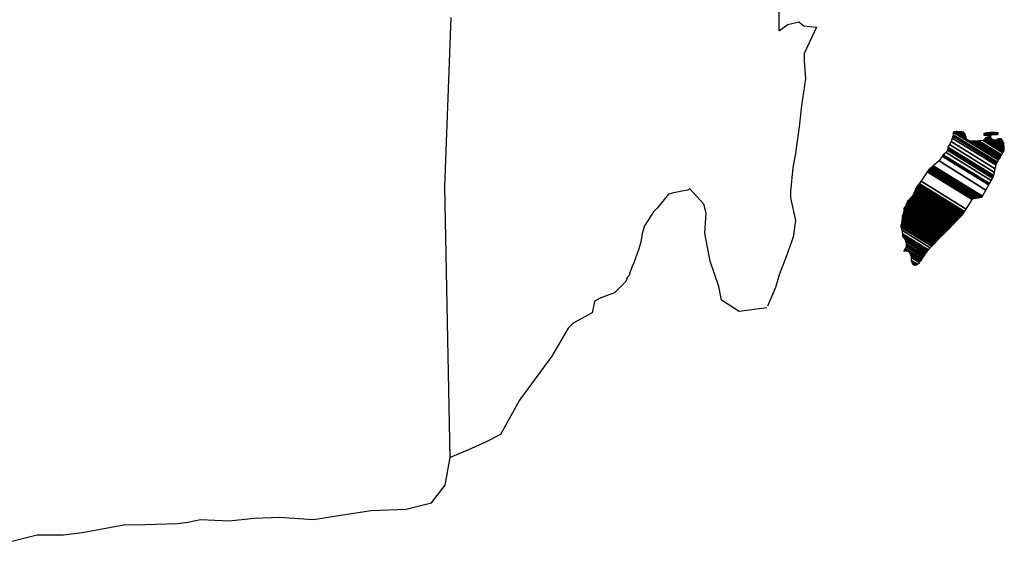
# Model space of a CAD drawing. Extents: x 463950 to 466350, y 2867646 to 2869446.
# Drawn here: x 466193 to 466231, y 2869123 to 2869143 of the extents above; entities that cross this region are included whole.
import ezdxf

# ---------------------------------------------------------------- set-up
doc = ezdxf.new("R2010")
doc.units = 0
doc.header["$LTSCALE"] = 40
doc.layers.add('Lomo', color=7, linetype='Continuous')

msp = doc.modelspace()

# ---------------------------------------------------------------- linework, layer by layer
at = {"layer": 'Lomo', "color": 5, "linetype": 'Continuous'}
for p, q in [((466222.376, 2869143.801, -11.667), (466222.376, 2869142.861, -11.667)), ((466222.376, 2869142.861, -11.667), (466222.718, 2869143.109, -11.667)), ((466222.718, 2869143.109, -11.667), (466223.155, 2869143.21, -11.667)), ((466223.155, 2869143.21, -11.667), (466223.35, 2869143.062, -11.667)), ((466223.35, 2869143.062, -11.667), (466223.841, 2869143.009, -11.667)), ((466223.841, 2869143.009, -11.667), (466223.357, 2869141.974, -11.667)), ((466223.357, 2869141.974, -11.667), (466223.357, 2869141.678, -11.667)), ((466223.357, 2869141.678, -11.667), (466223.411, 2869140.986, -11.667)), ((466223.411, 2869140.986, -11.667), (466223.263, 2869139.951, -11.667)), ((466223.263, 2869139.951, -11.667), (466223.162, 2869139.111, -11.667)), ((466223.162, 2869139.111, -11.667), (466223.068, 2869138.372, -11.667)), ((466223.068, 2869138.372, -11.667), (466223.021, 2869138.076, -11.667)), ((466223.021, 2869138.076, -11.667), (466222.92, 2869137.532, -11.667)), ((466222.92, 2869137.532, -11.667), (466222.826, 2869136.598, -11.667)), ((466222.826, 2869136.598, -11.667), (466222.826, 2869136.349, -11.667)), ((466222.826, 2869136.349, -11.667), (466223.021, 2869135.462, -11.667)), ((466223.021, 2869135.462, -11.667), (466222.927, 2869134.817, -11.667)), ((466222.927, 2869134.817, -11.667), (466222.678, 2869134.078, -11.667)), ((466222.678, 2869134.078, -11.667), (466222.389, 2869133.338, -11.667)), ((466222.389, 2869133.338, -11.667), (466222.241, 2869132.841, -11.667)), ((466222.241, 2869132.841, -11.667), (466221.925, 2869132.115, -11.667))]:
    msp.add_line(p, q, dxfattribs=at)
at = {"layer": 'Lomo', "color": 7, "linetype": 'Continuous'}
for p, q in [((466209.352, 2869136.779, -11.667), (466209.594, 2869143.385, -11.667)), ((466209.561, 2869126.215, -11.667), (466209.352, 2869136.779, -11.667))]:
    msp.add_line(p, q, dxfattribs=at)
at = {"layer": 'Lomo', "color": 5, "linetype": 'Continuous', "elevation": -11.667}
msp.add_lwpolyline([(466221.899, 2869132.055), (466220.823, 2869131.907), (466220.131, 2869132.351), (466220.037, 2869132.888), (466219.694, 2869133.876), (466219.493, 2869134.965), (466219.54, 2869135.751), (466219.446, 2869136.1), (466218.901, 2869136.692), (466218.807, 2869136.645), (466218.27, 2869136.544), (466218.068, 2869136.49), (466217.631, 2869135.946), (466217.483, 2869135.805), (466217.141, 2869135.254), (466217.047, 2869134.958), (466216.993, 2869134.615), (466216.899, 2869134.32), (466216.704, 2869133.775), (466216.657, 2869133.674), (466216.657, 2869133.674), (466216.657, 2869133.674), (466216.556, 2869133.379), (466216.556, 2869133.332), (466216.462, 2869133.231), (466216.408, 2869133.083), (466215.971, 2869132.64), (466215.971, 2869132.64), (466215.971, 2869132.64), (466215.676, 2869132.539), (466215.434, 2869132.445), (466215.185, 2869132.297), (466215.091, 2869131.853), (466214.352, 2869131.457), (466214.157, 2869131.255), (466213.525, 2869130.167), (466212.255, 2869128.446), (466212.255, 2869128.446), (466211.516, 2869127.109), (466210.931, 2869126.813), (466210.394, 2869126.565), (466209.561, 2869126.215)], dxfattribs=at)
at = {"layer": 'Lomo', "color": 7, "linetype": 'Continuous', "elevation": -11.667}
msp.add_lwpolyline([(466192.465, 2869122.943), (466193.446, 2869123.191), (466194.474, 2869123.191), (466195.207, 2869123.292), (466196.826, 2869123.588), (466197.659, 2869123.594), (466198.93, 2869123.641), (466199.326, 2869123.689), (466199.326, 2869123.689), (466199.817, 2869123.789), (466200.939, 2869123.742), (466201.92, 2869123.843), (466202.901, 2869123.89), (466204.225, 2869123.796), (466205.206, 2869123.944), (466206.476, 2869124.139), (466207.847, 2869124.193), (466208.828, 2869124.441), (466209.366, 2869125.133), (466209.561, 2869126.215)], dxfattribs=at)

# ---------------------------------------------------------------- meshes
at = {"layer": 'Lomo', "color": 5, "linetype": 'Continuous'}
mesh = msp.add_polyface(dxfattribs=at)
corners = [(466228.359, 2869137.567, -11.667), (466230.292, 2869136.369, -11.667), (466230.301, 2869136.386, -11.667), (466228.377, 2869137.579, -11.667), (466230.313, 2869136.407, -11.667), (466228.39, 2869137.599, -11.667), (466230.451, 2869136.651, -11.667), (466228.619, 2869137.787, -11.667), (466230.562, 2869136.849, -11.667), (466228.746, 2869137.975, -11.667), (466230.592, 2869136.903, -11.667), (466228.787, 2869138.022, -11.667), (466230.659, 2869137.022, -11.667), (466228.894, 2869138.116, -11.667), (466230.711, 2869137.114, -11.667), (466228.955, 2869138.204, -11.667), (466230.742, 2869137.169, -11.667), (466228.963, 2869138.272, -11.667), (466230.752, 2869137.212, -11.667), (466228.968, 2869138.318, -11.667), (466230.781, 2869137.335, -11.667), (466229.022, 2869138.425, -11.667), (466230.815, 2869137.48, -11.667), (466229.096, 2869138.546, -11.667), (466230.846, 2869137.614, -11.667), (466229.136, 2869138.674, -11.667), (466230.863, 2869137.686, -11.667), (466229.154, 2869138.746, -11.667), (466230.895, 2869137.739, -11.667), (466229.17, 2869138.809, -11.667), (466230.939, 2869137.812, -11.667), (466229.17, 2869138.909, -11.667), (466229.17, 2869138.909, -11.667), (466230.956, 2869137.842, -11.667), (466229.219, 2869138.919, -11.667), (466229.7, 2869138.62, -11.667), (466230.96, 2869137.849, -11.667), (466229.781, 2869138.58, -11.667), (466230.979, 2869137.88, -11.667), (466229.882, 2869138.56, -11.667), (466230.987, 2869137.893, -11.667), (466229.914, 2869138.558, -11.667), (466231.011, 2869137.932, -11.667), (466230.01, 2869138.553, -11.667), (466231.028, 2869137.961, -11.667), (466230.073, 2869138.553, -11.667), (466231.031, 2869137.966, -11.667), (466230.083, 2869138.553, -11.667), (466231.048, 2869137.995, -11.667), (466230.135, 2869138.561, -11.667), (466231.062, 2869138.018, -11.667), (466230.178, 2869138.567, -11.667), (466231.112, 2869138.101, -11.667), (466230.339, 2869138.58, -11.667), (466231.145, 2869138.156, -11.667), (466230.386, 2869138.627, -11.667), (466231.165, 2869138.19, -11.667), (466230.413, 2869138.657, -11.667), (466231.161, 2869138.251, -11.667), (466230.446, 2869138.694, -11.667), (466231.157, 2869138.309, -11.667), (466230.511, 2869138.709, -11.667), (466231.156, 2869138.325, -11.667), (466230.529, 2869138.714, -11.667), (466231.155, 2869138.338, -11.667), (466230.543, 2869138.717, -11.667), (466230.688, 2869138.627, -11.667), (466231.154, 2869138.345, -11.667), (466230.742, 2869138.6, -11.667), (466231.154, 2869138.345, -11.667), (466230.743, 2869138.6, -11.667), (466231.154, 2869138.348, -11.667), (466230.748, 2869138.6, -11.667), (466231.154, 2869138.353, -11.667), (466230.755, 2869138.6, -11.667), (466231.154, 2869138.353, -11.667), (466230.756, 2869138.6, -11.667), (466231.153, 2869138.361, -11.667), (466230.767, 2869138.6, -11.667), (466231.153, 2869138.368, -11.667), (466230.778, 2869138.6, -11.667), (466231.152, 2869138.373, -11.667), (466230.786, 2869138.6, -11.667), (466231.151, 2869138.397, -11.667), (466230.823, 2869138.6, -11.667), (466231.15, 2869138.404, -11.667), (466230.834, 2869138.6, -11.667), (466231.15, 2869138.405, -11.667), (466230.835, 2869138.6, -11.667), (466231.15, 2869138.406, -11.667), (466230.836, 2869138.6, -11.667), (466231.149, 2869138.414, -11.667), (466230.85, 2869138.6, -11.667), (466231.149, 2869138.422, -11.667), (466230.855, 2869138.604, -11.667), (466231.147, 2869138.453, -11.667), (466230.876, 2869138.62, -11.667), (466231.146, 2869138.463, -11.667), (466230.886, 2869138.624, -11.667), (466231.146, 2869138.467, -11.667), (466230.891, 2869138.625, -11.667), (466231.145, 2869138.473, -11.667), (466230.896, 2869138.627, -11.667), (466231.131, 2869138.5, -11.667), (466230.914, 2869138.634, -11.667), (466231.116, 2869138.527, -11.667), (466230.933, 2869138.641, -11.667), (466231.106, 2869138.545, -11.667), (466230.945, 2869138.645, -11.667), (466231.102, 2869138.553, -11.667), (466230.95, 2869138.647, -11.667), (466231.082, 2869138.591, -11.667), (466230.984, 2869138.651, -11.667), (466231.07, 2869138.613, -11.667), (466231.004, 2869138.654, -11.667)]
mesh.append_faces([[corners[k] for k in face] for face in [(0, 1, 2, 3), (3, 2, 4, 5), (5, 4, 6, 7), (7, 6, 8, 9), (9, 8, 10, 11), (11, 10, 12, 13), (13, 12, 14, 15), (15, 14, 16, 17), (17, 16, 18, 19), (19, 18, 20, 21), (21, 20, 22, 23), (23, 22, 24, 25), (25, 24, 26, 27), (27, 26, 28, 29), (29, 28, 30, 31), (32, 30, 33, 34), (35, 33, 36, 37), (37, 36, 38, 39), (39, 38, 40, 41), (41, 40, 42, 43), (43, 42, 44, 45), (45, 44, 46, 47), (47, 46, 48, 49), (49, 48, 50, 51), (51, 50, 52, 53), (53, 52, 54, 55), (55, 54, 56, 57), (57, 56, 58, 59), (59, 58, 60, 61), (61, 60, 62, 63), (63, 62, 64, 65), (66, 64, 67, 68), (68, 67, 69, 70), (70, 69, 71, 72), (72, 71, 73, 74), (74, 73, 75, 76), (76, 75, 77, 78), (78, 77, 79, 80), (80, 79, 81, 82), (82, 81, 83, 84), (84, 83, 85, 86), (86, 85, 87, 88), (88, 87, 89, 90), (90, 89, 91, 92), (92, 91, 93, 94), (94, 93, 95, 96), (96, 95, 97, 98), (98, 97, 99, 100), (100, 99, 101, 102), (102, 101, 103, 104), (104, 103, 105, 106), (106, 105, 107, 108), (108, 107, 109, 110), (110, 109, 111, 112), (112, 111, 113, 114)]], dxfattribs={"vtx0": -1, "vtx2": -1, "color": 5})
mesh = msp.add_polyface(dxfattribs=at)
corners = [(466229.219, 2869138.919, -11.667), (466229.7, 2869138.62, -11.667), (466229.697, 2869138.632, -11.667), (466229.23, 2869138.921, -11.667), (466229.681, 2869138.684, -11.667), (466229.282, 2869138.932, -11.667), (466229.675, 2869138.706, -11.667), (466229.304, 2869138.936, -11.667), (466229.655, 2869138.773, -11.667), (466229.409, 2869138.926, -11.667), (466229.64, 2869138.822, -11.667), (466229.485, 2869138.918, -11.667), (466229.631, 2869138.834, -11.667), (466229.497, 2869138.917, -11.667), (466229.573, 2869138.909, -11.667), (466229.573, 2869138.909, -11.667), (466230.372, 2869138.795, -11.667), (466230.403, 2869138.792, -11.667), (466230.366, 2869138.815, -11.667), (466230.426, 2869138.79, -11.667), (466230.366, 2869138.827, -11.667), (466230.438, 2869138.788, -11.667), (466230.366, 2869138.833, -11.667), (466230.543, 2869138.717, -11.667), (466230.688, 2869138.627, -11.667), (466230.671, 2869138.644, -11.667), (466230.551, 2869138.719, -11.667), (466230.44, 2869138.788, -11.667), (466230.366, 2869138.834, -11.667), (466230.67, 2869138.646, -11.667), (466230.551, 2869138.719, -11.667), (466230.444, 2869138.789, -11.667), (466230.366, 2869138.837, -11.667), (466230.661, 2869138.654, -11.667), (466230.555, 2869138.72, -11.667), (466230.451, 2869138.789, -11.667), (466230.366, 2869138.842, -11.667), (466230.656, 2869138.662, -11.667), (466230.56, 2869138.721, -11.667), (466230.451, 2869138.789, -11.667), (466230.366, 2869138.842, -11.667), (466230.656, 2869138.662, -11.667), (466230.561, 2869138.721, -11.667), (466230.461, 2869138.79, -11.667), (466230.366, 2869138.849, -11.667), (466230.648, 2869138.674, -11.667), (466230.563, 2869138.727, -11.667), (466230.471, 2869138.79, -11.667), (466230.366, 2869138.856, -11.667), (466230.641, 2869138.685, -11.667), (466230.564, 2869138.732, -11.667), (466230.479, 2869138.791, -11.667), (466230.373, 2869138.857, -11.667), (466230.635, 2869138.694, -11.667), (466230.566, 2869138.737, -11.667), (466230.512, 2869138.793, -11.667), (466230.402, 2869138.861, -11.667), (466230.639, 2869138.714, -11.667), (466230.572, 2869138.756, -11.667), (466230.522, 2869138.794, -11.667), (466230.412, 2869138.862, -11.667), (466230.641, 2869138.72, -11.667), (466230.574, 2869138.761, -11.667), (466230.524, 2869138.794, -11.667), (466230.413, 2869138.862, -11.667), (466230.574, 2869138.761, -11.667), (466230.641, 2869138.721, -11.667), (466230.573, 2869138.763, -11.667), (466230.524, 2869138.794, -11.667), (466230.413, 2869138.862, -11.667), (466230.641, 2869138.721, -11.667), (466230.572, 2869138.764, -11.667), (466230.536, 2869138.794, -11.667), (466230.423, 2869138.864, -11.667), (466230.639, 2869138.731, -11.667), (466230.559, 2869138.78, -11.667), (466230.547, 2869138.795, -11.667), (466230.432, 2869138.866, -11.667), (466230.638, 2869138.739, -11.667), (466230.631, 2869138.773, -11.667), (466230.468, 2869138.873, -11.667), (466230.629, 2869138.783, -11.667), (466230.48, 2869138.876, -11.667), (466230.628, 2869138.788, -11.667), (466230.485, 2869138.877, -11.667), (466230.633, 2869138.79, -11.667), (466230.491, 2869138.878, -11.667), (466230.651, 2869138.797, -11.667), (466230.514, 2869138.882, -11.667), (466230.67, 2869138.804, -11.667), (466230.554, 2869138.876, -11.667), (466230.682, 2869138.809, -11.667), (466230.567, 2869138.879, -11.667), (466230.689, 2869138.809, -11.667), (466230.573, 2869138.881, -11.667), (466230.723, 2869138.813, -11.667), (466230.601, 2869138.889, -11.667), (466230.743, 2869138.816, -11.667), (466230.625, 2869138.889, -11.667), (466230.786, 2869138.821, -11.667), (466230.676, 2869138.889, -11.667), (466231.004, 2869138.654, -11.667), (466231.07, 2869138.613, -11.667), (466231.044, 2869138.661, -11.667), (466231.044, 2869138.661, -11.667), (466230.796, 2869138.822, -11.667), (466230.687, 2869138.889, -11.667), (466230.797, 2869138.822, -11.667), (466230.688, 2869138.889, -11.667), (466230.91, 2869138.822, -11.667), (466230.802, 2869138.889, -11.667), (466230.913, 2869138.829, -11.667), (466230.816, 2869138.889, -11.667), (466230.923, 2869138.849, -11.667), (466230.869, 2869138.882, -11.667), (466230.923, 2869138.876, -11.667)]
mesh.append_faces([[corners[k] for k in face] for face in [(0, 1, 2, 3), (3, 2, 4, 5), (5, 4, 6, 7), (7, 6, 8, 9), (9, 8, 10, 11), (11, 10, 12, 13), (13, 12, 14, 15), (16, 16, 17, 18), (18, 17, 19, 20), (20, 19, 21, 22), (23, 24, 25, 26), (22, 21, 27, 28), (26, 25, 29, 30), (28, 27, 31, 32), (30, 29, 33, 34), (32, 31, 35, 36), (34, 33, 37, 38), (36, 35, 39, 40), (38, 37, 41, 42), (40, 39, 43, 44), (42, 41, 45, 46), (44, 43, 47, 48), (46, 45, 49, 50), (48, 47, 51, 52), (50, 49, 53, 54), (52, 51, 55, 56), (54, 53, 57, 58), (56, 55, 59, 60), (58, 57, 61, 62), (60, 59, 63, 64), (65, 61, 66, 67), (64, 63, 68, 69), (67, 66, 70, 71), (69, 68, 72, 73), (71, 70, 74, 75), (73, 72, 76, 77), (75, 74, 78, 76), (77, 78, 79, 80), (80, 79, 81, 82), (82, 81, 83, 84), (84, 83, 85, 86), (86, 85, 87, 88), (88, 87, 89, 90), (90, 89, 91, 92), (92, 91, 93, 94), (94, 93, 95, 96), (96, 95, 97, 98), (98, 97, 99, 100), (101, 102, 103, 104), (100, 99, 105, 106), (106, 105, 107, 108), (108, 107, 109, 110), (110, 109, 111, 112), (112, 111, 113, 114), (114, 113, 115, 115)]], dxfattribs={"vtx0": -1, "vtx2": -1, "color": 5})
mesh = msp.add_polyface(dxfattribs=at)
corners = [(466227.758, 2869136.712, -11.667), (466229.486, 2869135.641, -11.667), (466229.487, 2869135.641, -11.667), (466227.758, 2869136.713, -11.667), (466229.488, 2869135.642, -11.667), (466227.758, 2869136.714, -11.667), (466229.49, 2869135.644, -11.667), (466227.758, 2869136.718, -11.667), (466229.49, 2869135.645, -11.667), (466227.758, 2869136.719, -11.667), (466227.752, 2869136.726, -11.667), (466229.492, 2869135.647, -11.667), (466229.493, 2869135.648, -11.667), (466227.752, 2869136.728, -11.667), (466229.495, 2869135.65, -11.667), (466227.752, 2869136.73, -11.667), (466229.496, 2869135.651, -11.667), (466227.752, 2869136.732, -11.667), (466227.738, 2869136.752, -11.667), (466229.503, 2869135.658, -11.667), (466229.509, 2869135.665, -11.667), (466227.745, 2869136.759, -11.667), (466227.745, 2869136.759, -11.667), (466229.513, 2869135.669, -11.667), (466227.745, 2869136.766, -11.667), (466229.517, 2869135.673, -11.667), (466227.745, 2869136.772, -11.667), (466229.524, 2869135.68, -11.667), (466227.752, 2869136.779, -11.667), (466227.752, 2869136.779, -11.667), (466229.53, 2869135.687, -11.667), (466227.758, 2869136.786, -11.667), (466227.758, 2869136.786, -11.667), (466229.534, 2869135.691, -11.667), (466227.758, 2869136.793, -11.667), (466229.537, 2869135.694, -11.667), (466227.765, 2869136.793, -11.667), (466227.765, 2869136.793, -11.667), (466229.541, 2869135.698, -11.667), (466227.765, 2869136.799, -11.667), (466229.543, 2869135.701, -11.667), (466227.772, 2869136.799, -11.667), (466229.547, 2869135.705, -11.667), (466227.772, 2869136.806, -11.667), (466227.772, 2869136.806, -11.667), (466229.553, 2869135.711, -11.667), (466227.777, 2869136.811, -11.667), (466229.554, 2869135.712, -11.667), (466227.779, 2869136.813, -11.667), (466229.557, 2869135.717, -11.667), (466227.779, 2869136.819, -11.667), (466227.779, 2869136.819, -11.667), (466229.558, 2869135.72, -11.667), (466227.785, 2869136.819, -11.667), (466229.562, 2869135.725, -11.667), (466227.785, 2869136.826, -11.667), (466227.785, 2869136.826, -11.667), (466229.565, 2869135.73, -11.667), (466227.785, 2869136.833, -11.667), (466229.567, 2869135.733, -11.667), (466227.792, 2869136.833, -11.667), (466227.792, 2869136.833, -11.667), (466229.571, 2869135.74, -11.667), (466227.799, 2869136.84, -11.667), (466229.578, 2869135.751, -11.667), (466227.812, 2869136.846, -11.667), (466227.812, 2869136.846, -11.667), (466229.583, 2869135.759, -11.667), (466227.819, 2869136.853, -11.667), (466229.586, 2869135.764, -11.667), (466227.819, 2869136.86, -11.667), (466229.588, 2869135.767, -11.667), (466227.826, 2869136.86, -11.667), (466227.826, 2869136.86, -11.667), (466229.591, 2869135.772, -11.667), (466227.826, 2869136.866, -11.667), (466227.826, 2869136.866, -11.667), (466229.594, 2869135.776, -11.667), (466227.826, 2869136.873, -11.667), (466227.826, 2869136.873, -11.667), (466229.596, 2869135.779, -11.667), (466227.832, 2869136.873, -11.667), (466229.599, 2869135.784, -11.667), (466227.832, 2869136.88, -11.667), (466227.832, 2869136.88, -11.667), (466229.602, 2869135.789, -11.667), (466227.832, 2869136.887, -11.667), (466227.832, 2869136.887, -11.667), (466229.607, 2869135.797, -11.667), (466227.839, 2869136.893, -11.667), (466227.839, 2869136.893, -11.667), (466229.61, 2869135.802, -11.667), (466227.839, 2869136.9, -11.667), (466227.839, 2869136.9, -11.667), (466229.613, 2869135.807, -11.667), (466227.839, 2869136.907, -11.667), (466227.839, 2869136.907, -11.667), (466229.678, 2869135.908, -11.667), (466227.926, 2869136.994, -11.667), (466229.91, 2869136.275, -11.667), (466228.155, 2869137.364, -11.667), (466229.915, 2869136.283, -11.667), (466228.162, 2869137.37, -11.667), (466229.92, 2869136.291, -11.667), (466228.168, 2869137.377, -11.667), (466228.168, 2869137.377, -11.667), (466229.925, 2869136.299, -11.667), (466228.175, 2869137.384, -11.667), (466228.175, 2869137.384, -11.667), (466229.935, 2869136.314, -11.667), (466228.188, 2869137.397, -11.667), (466229.936, 2869136.315, -11.667), (466228.189, 2869137.398, -11.667), (466229.957, 2869136.319, -11.667), (466228.195, 2869137.411, -11.667), (466229.974, 2869136.321, -11.667), (466228.195, 2869137.424, -11.667), (466229.994, 2869136.324, -11.667), (466228.209, 2869137.431, -11.667), (466230.017, 2869136.328, -11.667), (466228.215, 2869137.444, -11.667), (466230.036, 2869136.331, -11.667), (466228.229, 2869137.451, -11.667), (466230.059, 2869136.334, -11.667), (466228.235, 2869137.465, -11.667), (466230.129, 2869136.345, -11.667), (466228.269, 2869137.498, -11.667), (466230.169, 2869136.351, -11.667), (466228.296, 2869137.512, -11.667), (466230.193, 2869136.354, -11.667), (466228.316, 2869137.518, -11.667), (466230.287, 2869136.368, -11.667), (466228.356, 2869137.565, -11.667), (466230.292, 2869136.369, -11.667), (466228.359, 2869137.567, -11.667)]
mesh.append_faces([[corners[k] for k in face] for face in [(0, 1, 2, 3), (3, 2, 4, 5), (5, 4, 6, 7), (7, 6, 8, 9), (10, 11, 12, 13), (13, 12, 14, 15), (15, 14, 16, 17), (18, 19, 20, 21), (22, 20, 23, 24), (24, 23, 25, 26), (26, 25, 27, 28), (29, 27, 30, 31), (32, 30, 33, 34), (34, 33, 35, 36), (37, 35, 38, 39), (39, 38, 40, 41), (41, 40, 42, 43), (44, 42, 45, 46), (46, 45, 47, 48), (48, 47, 49, 50), (51, 49, 52, 53), (53, 52, 54, 55), (56, 54, 57, 58), (58, 57, 59, 60), (61, 59, 62, 63), (63, 62, 64, 65), (66, 64, 67, 68), (68, 67, 69, 70), (70, 69, 71, 72), (73, 71, 74, 75), (76, 74, 77, 78), (79, 77, 80, 81), (81, 80, 82, 83), (84, 82, 85, 86), (87, 85, 88, 89), (90, 88, 91, 92), (93, 91, 94, 95), (96, 94, 97, 98), (98, 97, 99, 100), (100, 99, 101, 102), (102, 101, 103, 104), (105, 103, 106, 107), (108, 106, 109, 110), (110, 109, 111, 112), (112, 111, 113, 114), (114, 113, 115, 116), (116, 115, 117, 118), (118, 117, 119, 120), (120, 119, 121, 122), (122, 121, 123, 124), (124, 123, 125, 126), (126, 125, 127, 128), (128, 127, 129, 130), (130, 129, 131, 132), (132, 131, 133, 134)]], dxfattribs={"vtx0": -1, "vtx2": -1, "color": 5})
mesh = msp.add_polyface(dxfattribs=at)
corners = [(466227.557, 2869136.389, -11.667), (466227.557, 2869136.389, -11.667), (466227.563, 2869136.389, -11.667), (466227.563, 2869136.389, -11.667), (466227.64, 2869136.546, -11.667), (466227.644, 2869136.544, -11.667), (466227.644, 2869136.551, -11.667), (466227.644, 2869136.551, -11.667), (466227.718, 2869136.705, -11.667), (466227.718, 2869136.705, -11.667), (466227.718, 2869136.708, -11.667), (466227.711, 2869136.712, -11.667), (466227.711, 2869136.712, -11.667), (466227.718, 2869136.712, -11.667), (466227.718, 2869136.712, -11.667), (466227.718, 2869136.719, -11.667), (466229.475, 2869135.629, -11.667), (466229.479, 2869135.633, -11.667), (466227.718, 2869136.724, -11.667), (466227.738, 2869136.712, -11.667), (466227.738, 2869136.713, -11.667), (466227.718, 2869136.725, -11.667), (466229.479, 2869135.633, -11.667), (466227.74, 2869136.712, -11.667), (466227.718, 2869136.725, -11.667), (466227.738, 2869136.716, -11.667), (466227.723, 2869136.725, -11.667), (466229.481, 2869135.635, -11.667), (466227.745, 2869136.712, -11.667), (466227.738, 2869136.717, -11.667), (466227.725, 2869136.725, -11.667), (466227.745, 2869136.712, -11.667), (466227.745, 2869136.712, -11.667), (466227.745, 2869136.713, -11.667), (466227.745, 2869136.713, -11.667), (466227.745, 2869136.712, -11.667), (466229.482, 2869135.636, -11.667), (466227.745, 2869136.713, -11.667), (466227.738, 2869136.719, -11.667), (466227.725, 2869136.727, -11.667), (466227.745, 2869136.714, -11.667), (466227.745, 2869136.714, -11.667), (466229.483, 2869135.637, -11.667), (466227.745, 2869136.714, -11.667), (466227.738, 2869136.719, -11.667), (466227.738, 2869136.72, -11.667), (466227.725, 2869136.729, -11.667), (466227.738, 2869136.719, -11.667), (466227.741, 2869136.719, -11.667), (466227.741, 2869136.719, -11.667), (466227.745, 2869136.716, -11.667), (466227.745, 2869136.716, -11.667), (466229.484, 2869135.638, -11.667), (466227.745, 2869136.716, -11.667), (466227.738, 2869136.723, -11.667), (466227.725, 2869136.731, -11.667), (466227.745, 2869136.719, -11.667), (466227.745, 2869136.719, -11.667), (466227.745, 2869136.719, -11.667), (466227.752, 2869136.712, -11.667), (466227.752, 2869136.714, -11.667), (466227.745, 2869136.719, -11.667), (466227.752, 2869136.712, -11.667), (466229.485, 2869135.64, -11.667), (466227.756, 2869136.712, -11.667), (466227.738, 2869136.724, -11.667), (466227.725, 2869136.732, -11.667), (466227.752, 2869136.715, -11.667), (466227.746, 2869136.719, -11.667), (466229.486, 2869135.64, -11.667), (466227.757, 2869136.712, -11.667), (466227.725, 2869136.732, -11.667), (466227.738, 2869136.724, -11.667), (466227.725, 2869136.733, -11.667), (466227.752, 2869136.716, -11.667), (466227.747, 2869136.719, -11.667), (466229.486, 2869135.641, -11.667), (466227.758, 2869136.712, -11.667), (466227.738, 2869136.725, -11.667), (466227.725, 2869136.734, -11.667), (466227.752, 2869136.717, -11.667), (466227.749, 2869136.719, -11.667), (466227.738, 2869136.725, -11.667), (466227.738, 2869136.727, -11.667), (466227.725, 2869136.735, -11.667), (466227.752, 2869136.719, -11.667), (466227.752, 2869136.719, -11.667), (466227.738, 2869136.73, -11.667), (466227.725, 2869136.739, -11.667), (466227.752, 2869136.719, -11.667), (466227.752, 2869136.719, -11.667), (466227.757, 2869136.719, -11.667), (466227.752, 2869136.722, -11.667), (466227.738, 2869136.731, -11.667), (466227.726, 2869136.739, -11.667), (466227.758, 2869136.719, -11.667), (466227.752, 2869136.723, -11.667), (466227.738, 2869136.732, -11.667), (466227.727, 2869136.739, -11.667), (466229.49, 2869135.645, -11.667), (466229.491, 2869135.645, -11.667), (466227.752, 2869136.724, -11.667), (466227.738, 2869136.732, -11.667), (466227.738, 2869136.734, -11.667), (466227.73, 2869136.739, -11.667), (466229.492, 2869135.647, -11.667), (466227.752, 2869136.725, -11.667), (466227.738, 2869136.735, -11.667), (466227.731, 2869136.739, -11.667), (466227.752, 2869136.725, -11.667), (466229.492, 2869135.647, -11.667), (466227.752, 2869136.726, -11.667), (466227.731, 2869136.739, -11.667), (466227.738, 2869136.736, -11.667), (466227.734, 2869136.739, -11.667), (466227.738, 2869136.739, -11.667), (466227.738, 2869136.739, -11.667), (466227.745, 2869136.732, -11.667), (466227.749, 2869136.732, -11.667), (466227.745, 2869136.735, -11.667), (466227.738, 2869136.739, -11.667), (466227.738, 2869136.739, -11.667), (466227.741, 2869136.739, -11.667), (466227.734, 2869136.743, -11.667), (466227.752, 2869136.732, -11.667), (466227.745, 2869136.736, -11.667), (466227.742, 2869136.739, -11.667), (466227.731, 2869136.745, -11.667), (466229.496, 2869135.651, -11.667), (466229.496, 2869135.651, -11.667), (466227.745, 2869136.737, -11.667), (466227.731, 2869136.745, -11.667), (466227.745, 2869136.739, -11.667), (466227.731, 2869136.747, -11.667), (466229.497, 2869135.652, -11.667), (466227.745, 2869136.739, -11.667), (466229.5, 2869135.656, -11.667), (466227.731, 2869136.752, -11.667), (466227.731, 2869136.752, -11.667), (466229.503, 2869135.658, -11.667), (466227.738, 2869136.752, -11.667)]
mesh.append_faces([[corners[k] for k in face] for face in [(0, 1, 2, 3), (4, 5, 6, 7), (8, 9, 10, 11), (12, 10, 13, 14), (15, 16, 17, 18), (18, 19, 20, 21), (19, 17, 22, 23), (24, 20, 25, 26), (23, 22, 27, 28), (26, 25, 29, 30), (31, 32, 33, 34), (35, 27, 36, 37), (30, 29, 38, 39), (34, 33, 40, 41), (37, 36, 42, 43), (39, 44, 45, 46), (44, 47, 48, 49), (41, 40, 50, 51), (43, 42, 52, 53), (46, 45, 54, 55), (49, 48, 56, 57), (51, 50, 58, 58), (53, 59, 60, 61), (62, 52, 63, 64), (55, 54, 65, 66), (61, 60, 67, 68), (64, 63, 69, 70), (71, 65, 72, 73), (68, 67, 74, 75), (70, 69, 76, 77), (73, 72, 78, 79), (75, 74, 80, 81), (79, 82, 83, 84), (81, 80, 85, 86), (84, 83, 87, 88), (89, 90, 91, 92), (88, 87, 93, 94), (92, 91, 95, 96), (94, 93, 97, 98), (96, 99, 100, 101), (98, 102, 103, 104), (101, 100, 105, 106), (104, 103, 107, 108), (109, 105, 110, 111), (112, 107, 113, 114), (114, 113, 115, 116), (117, 117, 118, 119), (120, 121, 122, 123), (119, 118, 124, 125), (123, 122, 126, 127), (125, 128, 129, 130), (131, 126, 132, 133), (130, 129, 134, 135), (133, 134, 136, 137), (138, 136, 139, 140)]], dxfattribs={"vtx0": -1, "vtx2": -1, "color": 5})
mesh = msp.add_polyface(dxfattribs=at)
corners = [(466227.59, 2869136.43, -11.667), (466229.255, 2869135.398, -11.667), (466229.261, 2869135.405, -11.667), (466227.597, 2869136.436, -11.667), (466227.597, 2869136.436, -11.667), (466229.265, 2869135.409, -11.667), (466227.597, 2869136.443, -11.667), (466227.597, 2869136.443, -11.667), (466229.268, 2869135.411, -11.667), (466227.604, 2869136.443, -11.667), (466227.604, 2869136.443, -11.667), (466229.278, 2869135.422, -11.667), (466227.611, 2869136.457, -11.667), (466227.611, 2869136.457, -11.667), (466229.282, 2869135.427, -11.667), (466227.611, 2869136.463, -11.667), (466229.285, 2869135.429, -11.667), (466227.617, 2869136.463, -11.667), (466227.617, 2869136.463, -11.667), (466229.289, 2869135.434, -11.667), (466227.617, 2869136.47, -11.667), (466229.293, 2869135.438, -11.667), (466227.617, 2869136.477, -11.667), (466229.303, 2869135.449, -11.667), (466227.624, 2869136.49, -11.667), (466229.307, 2869135.453, -11.667), (466227.624, 2869136.497, -11.667), (466229.311, 2869135.457, -11.667), (466227.624, 2869136.504, -11.667), (466229.315, 2869135.462, -11.667), (466227.624, 2869136.51, -11.667), (466227.624, 2869136.51, -11.667), (466229.322, 2869135.468, -11.667), (466227.631, 2869136.517, -11.667), (466229.326, 2869135.473, -11.667), (466227.631, 2869136.524, -11.667), (466229.33, 2869135.477, -11.667), (466227.631, 2869136.53, -11.667), (466227.631, 2869136.53, -11.667), (466229.334, 2869135.481, -11.667), (466227.631, 2869136.537, -11.667), (466227.631, 2869136.537, -11.667), (466229.337, 2869135.484, -11.667), (466227.637, 2869136.537, -11.667), (466229.341, 2869135.488, -11.667), (466227.637, 2869136.544, -11.667), (466227.637, 2869136.544, -11.667), (466229.343, 2869135.491, -11.667), (466227.64, 2869136.546, -11.667), (466227.644, 2869136.544, -11.667), (466229.347, 2869135.495, -11.667), (466227.644, 2869136.551, -11.667), (466227.644, 2869136.551, -11.667), (466229.35, 2869135.497, -11.667), (466227.651, 2869136.551, -11.667), (466229.354, 2869135.502, -11.667), (466227.651, 2869136.557, -11.667), (466227.651, 2869136.557, -11.667), (466229.358, 2869135.506, -11.667), (466227.651, 2869136.564, -11.667), (466229.36, 2869135.508, -11.667), (466227.658, 2869136.564, -11.667), (466227.658, 2869136.564, -11.667), (466229.364, 2869135.513, -11.667), (466227.658, 2869136.571, -11.667), (466227.658, 2869136.571, -11.667), (466229.368, 2869135.517, -11.667), (466227.658, 2869136.577, -11.667), (466227.658, 2869136.577, -11.667), (466229.375, 2869135.524, -11.667), (466227.664, 2869136.584, -11.667), (466227.664, 2869136.584, -11.667), (466229.379, 2869135.528, -11.667), (466227.664, 2869136.591, -11.667), (466229.381, 2869135.531, -11.667), (466227.671, 2869136.591, -11.667), (466229.385, 2869135.535, -11.667), (466227.671, 2869136.598, -11.667), (466227.671, 2869136.598, -11.667), (466229.389, 2869135.539, -11.667), (466227.671, 2869136.604, -11.667), (466227.671, 2869136.604, -11.667), (466229.392, 2869135.542, -11.667), (466227.678, 2869136.604, -11.667), (466227.678, 2869136.604, -11.667), (466229.396, 2869135.546, -11.667), (466227.678, 2869136.611, -11.667), (466227.678, 2869136.611, -11.667), (466229.4, 2869135.55, -11.667), (466227.678, 2869136.618, -11.667), (466227.678, 2869136.618, -11.667), (466229.404, 2869135.554, -11.667), (466227.678, 2869136.625, -11.667), (466227.678, 2869136.625, -11.667), (466229.408, 2869135.559, -11.667), (466227.678, 2869136.631, -11.667), (466227.678, 2869136.631, -11.667), (466229.412, 2869135.563, -11.667), (466227.678, 2869136.638, -11.667), (466227.678, 2869136.638, -11.667), (466229.414, 2869135.565, -11.667), (466227.684, 2869136.638, -11.667), (466229.418, 2869135.57, -11.667), (466227.684, 2869136.645, -11.667), (466227.684, 2869136.645, -11.667), (466229.422, 2869135.574, -11.667), (466227.684, 2869136.651, -11.667), (466227.684, 2869136.651, -11.667), (466229.426, 2869135.578, -11.667), (466227.684, 2869136.658, -11.667), (466227.684, 2869136.658, -11.667), (466229.433, 2869135.585, -11.667), (466227.691, 2869136.665, -11.667), (466227.691, 2869136.665, -11.667), (466229.437, 2869135.589, -11.667), (466227.691, 2869136.672, -11.667), (466227.691, 2869136.672, -11.667), (466229.441, 2869135.593, -11.667), (466227.691, 2869136.678, -11.667), (466229.443, 2869135.596, -11.667), (466227.698, 2869136.678, -11.667), (466227.698, 2869136.678, -11.667), (466229.447, 2869135.6, -11.667), (466227.698, 2869136.685, -11.667), (466227.698, 2869136.685, -11.667), (466229.451, 2869135.604, -11.667), (466227.698, 2869136.692, -11.667), (466227.698, 2869136.692, -11.667), (466229.454, 2869135.607, -11.667), (466227.705, 2869136.692, -11.667), (466229.458, 2869135.611, -11.667), (466227.705, 2869136.698, -11.667), (466227.705, 2869136.698, -11.667), (466229.461, 2869135.614, -11.667), (466227.711, 2869136.698, -11.667), (466227.711, 2869136.698, -11.667), (466229.465, 2869135.618, -11.667), (466227.711, 2869136.705, -11.667), (466227.711, 2869136.705, -11.667), (466229.467, 2869135.621, -11.667), (466227.718, 2869136.705, -11.667), (466227.718, 2869136.705, -11.667), (466229.469, 2869135.622, -11.667), (466227.718, 2869136.708, -11.667), (466229.471, 2869135.625, -11.667), (466227.718, 2869136.712, -11.667), (466227.718, 2869136.712, -11.667), (466229.475, 2869135.629, -11.667), (466227.718, 2869136.719, -11.667)]
mesh.append_faces([[corners[k] for k in face] for face in [(0, 1, 2, 3), (4, 2, 5, 6), (7, 5, 8, 9), (10, 8, 11, 12), (13, 11, 14, 15), (15, 14, 16, 17), (18, 16, 19, 20), (20, 19, 21, 22), (22, 21, 23, 24), (24, 23, 25, 26), (26, 25, 27, 28), (28, 27, 29, 30), (31, 29, 32, 33), (33, 32, 34, 35), (35, 34, 36, 37), (38, 36, 39, 40), (41, 39, 42, 43), (43, 42, 44, 45), (46, 44, 47, 48), (49, 47, 50, 51), (52, 50, 53, 54), (54, 53, 55, 56), (57, 55, 58, 59), (59, 58, 60, 61), (62, 60, 63, 64), (65, 63, 66, 67), (68, 66, 69, 70), (71, 69, 72, 73), (73, 72, 74, 75), (75, 74, 76, 77), (78, 76, 79, 80), (81, 79, 82, 83), (84, 82, 85, 86), (87, 85, 88, 89), (90, 88, 91, 92), (93, 91, 94, 95), (96, 94, 97, 98), (99, 97, 100, 101), (101, 100, 102, 103), (104, 102, 105, 106), (107, 105, 108, 109), (110, 108, 111, 112), (113, 111, 114, 115), (116, 114, 117, 118), (118, 117, 119, 120), (121, 119, 122, 123), (124, 122, 125, 126), (127, 125, 128, 129), (129, 128, 130, 131), (132, 130, 133, 134), (135, 133, 136, 137), (138, 136, 139, 140), (141, 139, 142, 143), (143, 142, 144, 145), (146, 144, 147, 148)]], dxfattribs={"vtx0": -1, "vtx2": -1, "color": 5})
mesh = msp.add_polyface(dxfattribs=at)
corners = [(466227.167, 2869135.462, -11.667), (466228.502, 2869134.634, -11.667), (466228.508, 2869134.641, -11.667), (466227.174, 2869135.469, -11.667), (466227.174, 2869135.469, -11.667), (466228.512, 2869134.646, -11.667), (466227.174, 2869135.475, -11.667), (466227.174, 2869135.475, -11.667), (466228.516, 2869134.65, -11.667), (466227.174, 2869135.482, -11.667), (466228.522, 2869134.657, -11.667), (466227.18, 2869135.489, -11.667), (466228.53, 2869134.665, -11.667), (466227.18, 2869135.502, -11.667), (466228.538, 2869134.674, -11.667), (466227.18, 2869135.516, -11.667), (466227.18, 2869135.516, -11.667), (466228.542, 2869134.678, -11.667), (466227.18, 2869135.522, -11.667), (466228.546, 2869134.682, -11.667), (466227.18, 2869135.529, -11.667), (466227.18, 2869135.529, -11.667), (466228.558, 2869134.695, -11.667), (466227.18, 2869135.549, -11.667), (466228.574, 2869134.712, -11.667), (466227.18, 2869135.576, -11.667), (466228.586, 2869134.725, -11.667), (466227.18, 2869135.596, -11.667), (466228.59, 2869134.729, -11.667), (466227.18, 2869135.603, -11.667), (466228.598, 2869134.738, -11.667), (466227.18, 2869135.617, -11.667), (466228.606, 2869134.746, -11.667), (466227.18, 2869135.63, -11.667), (466228.61, 2869134.75, -11.667), (466227.18, 2869135.637, -11.667), (466228.616, 2869134.757, -11.667), (466227.187, 2869135.643, -11.667), (466228.627, 2869134.768, -11.667), (466227.194, 2869135.657, -11.667), (466228.633, 2869134.775, -11.667), (466227.201, 2869135.664, -11.667), (466228.637, 2869134.78, -11.667), (466227.201, 2869135.67, -11.667), (466228.658, 2869134.802, -11.667), (466227.214, 2869135.697, -11.667), (466228.666, 2869134.81, -11.667), (466227.216, 2869135.709, -11.667), (466228.681, 2869134.825, -11.667), (466227.221, 2869135.731, -11.667), (466228.697, 2869134.84, -11.667), (466227.227, 2869135.751, -11.667), (466228.708, 2869134.851, -11.667), (466227.234, 2869135.764, -11.667), (466228.721, 2869134.863, -11.667), (466227.234, 2869135.785, -11.667), (466228.725, 2869134.867, -11.667), (466227.234, 2869135.791, -11.667), (466228.732, 2869134.874, -11.667), (466227.241, 2869135.798, -11.667), (466228.74, 2869134.882, -11.667), (466227.241, 2869135.811, -11.667), (466228.749, 2869134.89, -11.667), (466227.241, 2869135.825, -11.667), (466228.757, 2869134.898, -11.667), (466227.241, 2869135.838, -11.667), (466228.766, 2869134.906, -11.667), (466227.241, 2869135.852, -11.667), (466228.783, 2869134.923, -11.667), (466227.241, 2869135.879, -11.667), (466228.79, 2869134.929, -11.667), (466227.248, 2869135.885, -11.667), (466227.248, 2869135.885, -11.667), (466228.791, 2869134.931, -11.667), (466227.241, 2869135.892, -11.667), (466227.241, 2869135.892, -11.667), (466228.795, 2869134.935, -11.667), (466227.241, 2869135.899, -11.667), (466228.798, 2869134.937, -11.667), (466227.248, 2869135.899, -11.667), (466228.802, 2869134.942, -11.667), (466227.248, 2869135.905, -11.667), (466228.807, 2869134.946, -11.667), (466227.248, 2869135.912, -11.667), (466228.811, 2869134.95, -11.667), (466227.248, 2869135.919, -11.667), (466227.248, 2869135.919, -11.667), (466228.815, 2869134.954, -11.667), (466227.248, 2869135.926, -11.667), (466228.835, 2869134.973, -11.667), (466227.254, 2869135.953, -11.667), (466228.853, 2869134.99, -11.667), (466227.268, 2869135.973, -11.667), (466228.857, 2869134.994, -11.667), (466227.268, 2869135.979, -11.667), (466228.866, 2869135.003, -11.667), (466227.281, 2869135.986, -11.667), (466228.873, 2869135.01, -11.667), (466227.288, 2869135.993, -11.667), (466228.887, 2869135.023, -11.667), (466227.301, 2869136.006, -11.667), (466228.898, 2869135.034, -11.667), (466227.308, 2869136.02, -11.667), (466228.905, 2869135.04, -11.667), (466227.315, 2869136.026, -11.667), (466228.912, 2869135.047, -11.667), (466227.322, 2869136.033, -11.667), (466228.916, 2869135.051, -11.667), (466227.322, 2869136.04, -11.667), (466228.92, 2869135.055, -11.667), (466227.322, 2869136.047, -11.667), (466228.927, 2869135.062, -11.667), (466227.328, 2869136.053, -11.667), (466227.328, 2869136.053, -11.667), (466228.936, 2869135.07, -11.667), (466227.328, 2869136.067, -11.667), (466228.94, 2869135.074, -11.667), (466227.328, 2869136.073, -11.667), (466228.96, 2869135.093, -11.667), (466227.335, 2869136.1, -11.667)]
mesh.append_faces([[corners[k] for k in face] for face in [(0, 1, 2, 3), (4, 2, 5, 6), (7, 5, 8, 9), (9, 8, 10, 11), (11, 10, 12, 13), (13, 12, 14, 15), (16, 14, 17, 18), (18, 17, 19, 20), (21, 19, 22, 23), (23, 22, 24, 25), (25, 24, 26, 27), (27, 26, 28, 29), (29, 28, 30, 31), (31, 30, 32, 33), (33, 32, 34, 35), (35, 34, 36, 37), (37, 36, 38, 39), (39, 38, 40, 41), (41, 40, 42, 43), (43, 42, 44, 45), (45, 44, 46, 47), (47, 46, 48, 49), (49, 48, 50, 51), (51, 50, 52, 53), (53, 52, 54, 55), (55, 54, 56, 57), (57, 56, 58, 59), (59, 58, 60, 61), (61, 60, 62, 63), (63, 62, 64, 65), (65, 64, 66, 67), (67, 66, 68, 69), (69, 68, 70, 71), (72, 70, 73, 74), (75, 73, 76, 77), (77, 76, 78, 79), (79, 78, 80, 81), (81, 80, 82, 83), (83, 82, 84, 85), (86, 84, 87, 88), (88, 87, 89, 90), (90, 89, 91, 92), (92, 91, 93, 94), (94, 93, 95, 96), (96, 95, 97, 98), (98, 97, 99, 100), (100, 99, 101, 102), (102, 101, 103, 104), (104, 103, 105, 106), (106, 105, 107, 108), (108, 107, 109, 110), (110, 109, 111, 112), (113, 111, 114, 115), (115, 114, 116, 117), (117, 116, 118, 119)]], dxfattribs={"vtx0": -1, "vtx2": -1, "color": 5})
mesh = msp.add_polyface(dxfattribs=at)
corners = [(466227.335, 2869136.1, -11.667), (466228.96, 2869135.093, -11.667), (466228.968, 2869135.101, -11.667), (466227.335, 2869136.114, -11.667), (466228.971, 2869135.104, -11.667), (466227.342, 2869136.114, -11.667), (466228.985, 2869135.117, -11.667), (466227.355, 2869136.127, -11.667), (466228.998, 2869135.13, -11.667), (466227.369, 2869136.141, -11.667), (466229.005, 2869135.137, -11.667), (466227.375, 2869136.147, -11.667), (466229.01, 2869135.141, -11.667), (466227.375, 2869136.154, -11.667), (466229.015, 2869135.146, -11.667), (466227.375, 2869136.163, -11.667), (466229.018, 2869135.149, -11.667), (466227.375, 2869136.168, -11.667), (466229.022, 2869135.153, -11.667), (466227.375, 2869136.174, -11.667), (466229.026, 2869135.158, -11.667), (466227.375, 2869136.181, -11.667), (466229.036, 2869135.169, -11.667), (466227.382, 2869136.194, -11.667), (466229.043, 2869135.176, -11.667), (466227.389, 2869136.201, -11.667), (466229.049, 2869135.182, -11.667), (466227.395, 2869136.208, -11.667), (466227.395, 2869136.208, -11.667), (466229.058, 2869135.191, -11.667), (466227.395, 2869136.221, -11.667), (466229.062, 2869135.195, -11.667), (466227.395, 2869136.228, -11.667), (466229.068, 2869135.202, -11.667), (466227.402, 2869136.235, -11.667), (466229.072, 2869135.206, -11.667), (466227.402, 2869136.241, -11.667), (466229.079, 2869135.213, -11.667), (466227.409, 2869136.248, -11.667), (466229.084, 2869135.218, -11.667), (466227.422, 2869136.248, -11.667), (466229.089, 2869135.223, -11.667), (466227.436, 2869136.248, -11.667), (466229.095, 2869135.23, -11.667), (466227.443, 2869136.255, -11.667), (466229.099, 2869135.234, -11.667), (466227.443, 2869136.262, -11.667), (466227.443, 2869136.262, -11.667), (466229.103, 2869135.239, -11.667), (466227.443, 2869136.268, -11.667), (466227.443, 2869136.268, -11.667), (466229.106, 2869135.241, -11.667), (466227.449, 2869136.268, -11.667), (466227.449, 2869136.268, -11.667), (466229.108, 2869135.244, -11.667), (466227.456, 2869136.268, -11.667), (466227.456, 2869136.268, -11.667), (466229.112, 2869135.248, -11.667), (466227.456, 2869136.275, -11.667), (466227.456, 2869136.275, -11.667), (466229.115, 2869135.251, -11.667), (466227.463, 2869136.275, -11.667), (466229.119, 2869135.255, -11.667), (466227.463, 2869136.282, -11.667), (466227.463, 2869136.282, -11.667), (466229.123, 2869135.259, -11.667), (466227.463, 2869136.289, -11.667), (466227.463, 2869136.289, -11.667), (466229.125, 2869135.262, -11.667), (466227.469, 2869136.289, -11.667), (466229.136, 2869135.273, -11.667), (466227.476, 2869136.302, -11.667), (466229.149, 2869135.287, -11.667), (466227.49, 2869136.315, -11.667), (466229.155, 2869135.293, -11.667), (466227.496, 2869136.322, -11.667), (466229.162, 2869135.3, -11.667), (466227.503, 2869136.329, -11.667), (466229.168, 2869135.307, -11.667), (466227.51, 2869136.336, -11.667), (466229.172, 2869135.311, -11.667), (466227.51, 2869136.342, -11.667), (466229.175, 2869135.314, -11.667), (466227.516, 2869136.342, -11.667), (466229.181, 2869135.321, -11.667), (466227.523, 2869136.349, -11.667), (466227.523, 2869136.349, -11.667), (466229.184, 2869135.323, -11.667), (466227.53, 2869136.349, -11.667), (466227.53, 2869136.349, -11.667), (466229.188, 2869135.328, -11.667), (466227.53, 2869136.356, -11.667), (466227.53, 2869136.356, -11.667), (466229.192, 2869135.332, -11.667), (466227.53, 2869136.362, -11.667), (466229.194, 2869135.335, -11.667), (466227.537, 2869136.362, -11.667), (466227.537, 2869136.362, -11.667), (466229.198, 2869135.339, -11.667), (466227.537, 2869136.369, -11.667), (466229.201, 2869135.341, -11.667), (466227.543, 2869136.369, -11.667), (466229.203, 2869135.344, -11.667), (466227.55, 2869136.369, -11.667), (466227.55, 2869136.369, -11.667), (466229.207, 2869135.348, -11.667), (466227.55, 2869136.376, -11.667), (466229.21, 2869135.351, -11.667), (466227.557, 2869136.376, -11.667), (466229.214, 2869135.355, -11.667), (466227.557, 2869136.383, -11.667), (466227.557, 2869136.383, -11.667), (466229.218, 2869135.359, -11.667), (466227.557, 2869136.389, -11.667), (466227.557, 2869136.389, -11.667), (466229.221, 2869135.362, -11.667), (466227.563, 2869136.389, -11.667), (466229.225, 2869135.366, -11.667), (466227.563, 2869136.396, -11.667), (466227.563, 2869136.396, -11.667), (466229.231, 2869135.373, -11.667), (466227.57, 2869136.403, -11.667), (466227.57, 2869136.403, -11.667), (466229.238, 2869135.38, -11.667), (466227.577, 2869136.409, -11.667), (466229.248, 2869135.391, -11.667), (466227.584, 2869136.423, -11.667), (466229.255, 2869135.398, -11.667), (466227.59, 2869136.43, -11.667)]
mesh.append_faces([[corners[k] for k in face] for face in [(0, 1, 2, 3), (3, 2, 4, 5), (5, 4, 6, 7), (7, 6, 8, 9), (9, 8, 10, 11), (11, 10, 12, 13), (13, 12, 14, 15), (15, 14, 16, 17), (17, 16, 18, 19), (19, 18, 20, 21), (21, 20, 22, 23), (23, 22, 24, 25), (25, 24, 26, 27), (28, 26, 29, 30), (30, 29, 31, 32), (32, 31, 33, 34), (34, 33, 35, 36), (36, 35, 37, 38), (38, 37, 39, 40), (40, 39, 41, 42), (42, 41, 43, 44), (44, 43, 45, 46), (47, 45, 48, 49), (50, 48, 51, 52), (53, 51, 54, 55), (56, 54, 57, 58), (59, 57, 60, 61), (61, 60, 62, 63), (64, 62, 65, 66), (67, 65, 68, 69), (69, 68, 70, 71), (71, 70, 72, 73), (73, 72, 74, 75), (75, 74, 76, 77), (77, 76, 78, 79), (79, 78, 80, 81), (81, 80, 82, 83), (83, 82, 84, 85), (86, 84, 87, 88), (89, 87, 90, 91), (92, 90, 93, 94), (94, 93, 95, 96), (97, 95, 98, 99), (99, 98, 100, 101), (101, 100, 102, 103), (104, 102, 105, 106), (106, 105, 107, 108), (108, 107, 109, 110), (111, 109, 112, 113), (114, 112, 115, 116), (116, 115, 117, 118), (119, 117, 120, 121), (122, 120, 123, 124), (124, 123, 125, 126), (126, 125, 127, 128)]], dxfattribs={"vtx0": -1, "vtx2": -1, "color": 5})
mesh = msp.add_polyface(dxfattribs=at)
corners = [(466227.624, 2869133.735, -11.667), (466227.658, 2869133.728, -11.667), (466227.587, 2869133.772, -11.667), (466227.66, 2869133.728, -11.667), (466227.584, 2869133.775, -11.667), (466227.705, 2869133.721, -11.667), (466227.573, 2869133.803, -11.667), (466227.728, 2869133.727, -11.667), (466227.563, 2869133.829, -11.667), (466227.758, 2869133.735, -11.667), (466227.551, 2869133.864, -11.667), (466227.778, 2869133.753, -11.667), (466227.537, 2869133.903, -11.667), (466227.852, 2869133.822, -11.667), (466227.531, 2869134.022, -11.667), (466227.861, 2869133.832, -11.667), (466227.53, 2869134.037, -11.667), (466227.888, 2869133.862, -11.667), (466227.518, 2869134.091, -11.667), (466227.248, 2869134.259, -11.667), (466227.258, 2869134.269, -11.667), (466227.241, 2869134.279, -11.667), (466227.897, 2869133.872, -11.667), (466227.514, 2869134.11, -11.667), (466227.261, 2869134.273, -11.667), (466227.245, 2869134.282, -11.667), (466227.9, 2869133.876, -11.667), (466227.513, 2869134.116, -11.667), (466227.272, 2869134.276, -11.667), (466227.253, 2869134.288, -11.667), (466227.906, 2869133.883, -11.667), (466227.51, 2869134.128, -11.667), (466227.275, 2869134.277, -11.667), (466227.255, 2869134.29, -11.667), (466227.908, 2869133.885, -11.667), (466227.51, 2869134.131, -11.667), (466227.295, 2869134.282, -11.667), (466227.268, 2869134.299, -11.667), (466227.916, 2869133.897, -11.667), (466227.493, 2869134.16, -11.667), (466227.308, 2869134.286, -11.667), (466227.273, 2869134.308, -11.667), (466227.922, 2869133.905, -11.667), (466227.481, 2869134.178, -11.667), (466227.333, 2869134.283, -11.667), (466227.279, 2869134.316, -11.667), (466227.928, 2869133.914, -11.667), (466227.469, 2869134.199, -11.667), (466227.341, 2869134.282, -11.667), (466227.281, 2869134.32, -11.667), (466227.93, 2869133.917, -11.667), (466227.468, 2869134.204, -11.667), (466227.369, 2869134.279, -11.667), (466227.284, 2869134.332, -11.667), (466227.936, 2869133.927, -11.667), (466227.462, 2869134.221, -11.667), (466227.456, 2869134.239, -11.667), (466227.287, 2869134.343, -11.667), (466227.943, 2869133.937, -11.667), (466227.945, 2869133.939, -11.667), (466227.288, 2869134.346, -11.667), (466227.953, 2869133.952, -11.667), (466227.295, 2869134.36, -11.667), (466227.962, 2869133.964, -11.667), (466227.301, 2869134.373, -11.667), (466228.001, 2869134.021, -11.667), (466227.335, 2869134.434, -11.667), (466228.014, 2869134.04, -11.667), (466227.335, 2869134.461, -11.667), (466228.041, 2869134.081, -11.667), (466227.342, 2869134.514, -11.667), (466228.059, 2869134.106, -11.667), (466227.335, 2869134.555, -11.667), (466228.096, 2869134.16, -11.667), (466227.308, 2869134.649, -11.667), (466228.132, 2869134.213, -11.667), (466227.288, 2869134.736, -11.667), (466228.14, 2869134.226, -11.667), (466227.241, 2869134.783, -11.667), (466228.152, 2869134.242, -11.667), (466227.214, 2869134.824, -11.667), (466228.162, 2869134.257, -11.667), (466227.194, 2869134.857, -11.667), (466228.175, 2869134.276, -11.667), (466227.194, 2869134.884, -11.667), (466228.193, 2869134.303, -11.667), (466227.201, 2869134.918, -11.667), (466228.195, 2869134.306, -11.667), (466227.201, 2869134.923, -11.667), (466228.208, 2869134.32, -11.667), (466227.201, 2869134.945, -11.667), (466228.275, 2869134.392, -11.667), (466227.167, 2869135.079, -11.667), (466228.333, 2869134.454, -11.667), (466227.14, 2869135.193, -11.667), (466228.346, 2869134.468, -11.667), (466227.133, 2869135.22, -11.667), (466228.366, 2869134.489, -11.667), (466227.133, 2869135.254, -11.667), (466228.378, 2869134.502, -11.667), (466227.133, 2869135.274, -11.667), (466228.399, 2869134.524, -11.667), (466227.147, 2869135.301, -11.667), (466228.433, 2869134.561, -11.667), (466227.154, 2869135.354, -11.667), (466228.463, 2869134.594, -11.667), (466227.16, 2869135.401, -11.667), (466228.49, 2869134.622, -11.667), (466227.167, 2869135.442, -11.667), (466228.502, 2869134.634, -11.667), (466227.167, 2869135.462, -11.667)]
mesh.append_faces([[corners[k] for k in face] for face in [(0, 0, 1, 2), (2, 1, 3, 4), (4, 3, 5, 6), (6, 5, 7, 8), (8, 7, 9, 10), (10, 9, 11, 12), (12, 11, 13, 14), (14, 13, 15, 16), (16, 15, 17, 18), (19, 19, 20, 21), (18, 17, 22, 23), (21, 20, 24, 25), (23, 22, 26, 27), (25, 24, 28, 29), (27, 26, 30, 31), (29, 28, 32, 33), (31, 30, 34, 35), (33, 32, 36, 37), (35, 34, 38, 39), (37, 36, 40, 41), (39, 38, 42, 43), (41, 40, 44, 45), (43, 42, 46, 47), (45, 44, 48, 49), (47, 46, 50, 51), (49, 48, 52, 53), (51, 50, 54, 55), (53, 52, 56, 57), (55, 54, 58, 56), (57, 58, 59, 60), (60, 59, 61, 62), (62, 61, 63, 64), (64, 63, 65, 66), (66, 65, 67, 68), (68, 67, 69, 70), (70, 69, 71, 72), (72, 71, 73, 74), (74, 73, 75, 76), (76, 75, 77, 78), (78, 77, 79, 80), (80, 79, 81, 82), (82, 81, 83, 84), (84, 83, 85, 86), (86, 85, 87, 88), (88, 87, 89, 90), (90, 89, 91, 92), (92, 91, 93, 94), (94, 93, 95, 96), (96, 95, 97, 98), (98, 97, 99, 100), (100, 99, 101, 102), (102, 101, 103, 104), (104, 103, 105, 106), (106, 105, 107, 108), (108, 107, 109, 110)]], dxfattribs={"vtx0": -1, "vtx2": -1, "color": 5})

doc.saveas('drawing.dxf')
